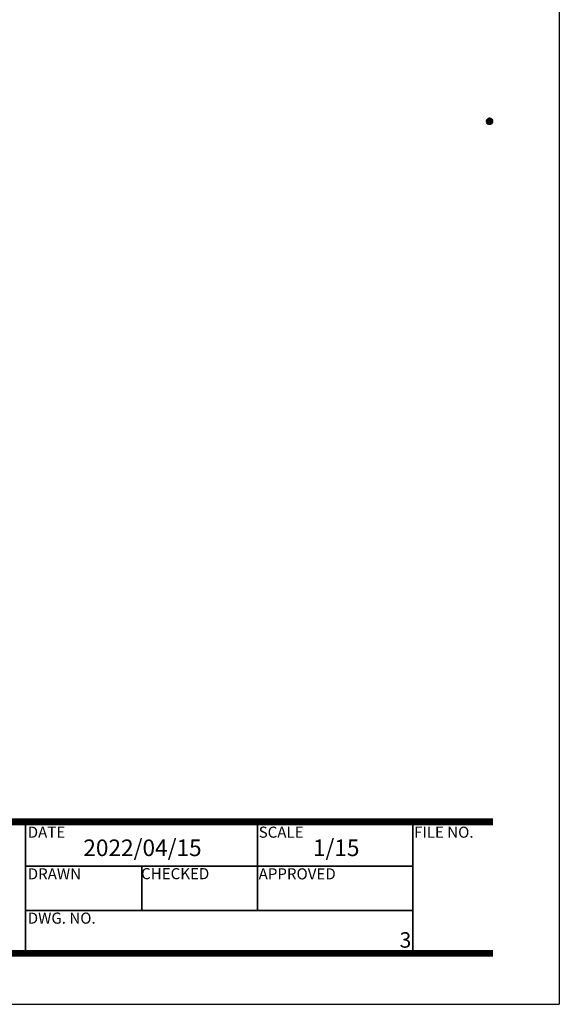
# Model space of a CAD drawing. Extents: x 4973 to 15994, y -5975 to 6397.
# Drawn here: x 13415 to 14877, y -5975 to -3307 of the extents above; entities that cross this region are included whole.
import ezdxf
from ezdxf.enums import TextEntityAlignment as Align

# ---------------------------------------------------------------- set-up
doc = ezdxf.new("R2010")
doc.units = 0
doc.header["$LTSCALE"] = 4.5
doc.layers.get('0').update_dxf_attribs({"linetype": 'CONTINUOUS'})
doc.layers.get('DEFPOINTS').update_dxf_attribs({"linetype": 'CONTINUOUS'})
doc.layers.add('P_5DRAWFRAME', color=104, linetype='CONTINUOUS')
doc.styles.add('BIGFONT', font='simplex.shx', dxfattribs={"bigfont": 'bigfont.shx'})

# ---------------------------------------------------------------- blocks, each defined once
blk = doc.blocks.new('DFP3')
at = {"color": 0}
for p, q in [((406.8, 159.55), (407.4, 160.15)), ((406.8, 159.48), (407.47, 160.15)), ((406.8, 159.63), (407.32, 160.15)), ((406.81, 159.42), (407.53, 160.14)), ((406.82, 159.71), (407.24, 160.13)), ((406.83, 159.37), (407.58, 160.12)), ((407.22, 160.12), (407.97, 159.37)), ((407.27, 160.14), (407.99, 159.42)), ((407.33, 160.15), (408, 159.48)), ((407.4, 160.15), (408, 159.55)), ((407.48, 160.14), (407.99, 159.63)), ((407.57, 160.13), (407.98, 159.72)), ((406.8, 159.62), (407.47, 158.95)), ((406.8, 159.55), (407.4, 158.95)), ((406.8, 159.47), (407.32, 158.95)), ((406.81, 159.68), (407.53, 158.96)), ((406.82, 159.39), (407.24, 158.97)), ((406.83, 159.73), (407.58, 158.98)), ((406.85, 159.32), (407.63, 160.1)), ((406.85, 159.78), (407.63, 159)), ((406.87, 159.27), (407.68, 160.08)), ((406.87, 159.83), (407.12, 160.08)), ((406.87, 159.83), (407.68, 159.02)), ((406.87, 159.27), (407.12, 159.02)), ((406.9, 159.22), (407.73, 160.05)), ((406.9, 159.88), (407.73, 159.05)), ((406.93, 159.18), (407.77, 160.02)), ((406.93, 159.92), (407.77, 159.08)), ((406.96, 159.14), (407.81, 159.99)), ((406.96, 159.96), (407.81, 159.11)), ((406.99, 159.99), (407.84, 159.14)), ((406.99, 159.11), (407.84, 159.96)), ((407.03, 160.02), (407.87, 159.18)), ((407.03, 159.08), (407.87, 159.92)), ((407.07, 160.05), (407.9, 159.22)), ((407.07, 159.05), (407.9, 159.88)), ((407.12, 160.08), (407.93, 159.27)), ((407.12, 159.02), (407.93, 159.83)), ((407.17, 160.1), (407.95, 159.32)), ((407.17, 159), (407.95, 159.78)), ((407.22, 158.98), (407.97, 159.73)), ((407.27, 158.96), (407.99, 159.68)), ((407.33, 158.95), (408, 159.62)), ((407.4, 158.95), (408, 159.55)), ((407.48, 158.96), (407.99, 159.47)), ((407.57, 158.97), (407.98, 159.38)), ((407.69, 160.08), (407.93, 159.84)), ((407.69, 159.02), (407.93, 159.26)), ((21.5, 33.5), (408, 33.5)), ((21.5, 33.45), (408, 33.45)), ((21.5, 33.4), (408, 33.4)), ((21.5, 33.35), (408, 33.35)), ((21.5, 33.3), (408, 33.3)), ((21.5, 33.25), (408, 33.25)), ((21.5, 33.2), (408, 33.2)), ((21.5, 33.15), (408, 33.15)), ((21.5, 33.1), (408, 33.1)), ((21.5, 33.05), (408, 33.05)), ((21.5, 33), (408, 33)), ((21.5, 32.95), (408, 32.95)), ((21.5, 32.9), (408, 32.9)), ((21.5, 32.85), (408, 32.85)), ((21.5, 32.8), (408, 32.8)), ((21.5, 32.75), (408, 32.75)), ((21.5, 32.7), (408, 32.7)), ((21.5, 32.65), (408, 32.65)), ((21.5, 32.6), (408, 32.6)), ((21.5, 32.55), (408, 32.55)), ((21.5, 32.5), (408, 32.5)), ((323.47, 33), (323.47, 9)), ((323.53, 33), (323.53, 9)), ((365.47, 17), (365.47, 33)), ((365.53, 17), (365.53, 33)), ((393.47, 33), (393.47, 9)), ((393.53, 33), (393.53, 9)), ((323.5, 25.03), (393.5, 25.03)), ((323.5, 24.97), (393.5, 24.97)), ((344.47, 25), (344.47, 17)), ((344.53, 25), (344.53, 17)), ((323.5, 17.03), (393.5, 17.03)), ((323.5, 16.97), (393.5, 16.97)), ((21.5, 9.75), (408, 9.75)), ((21.5, 9.7), (408, 9.7)), ((21.5, 9.65), (408, 9.65)), ((21.5, 9.6), (408, 9.6)), ((21.5, 9.55), (408, 9.55)), ((21.5, 9.5), (408, 9.5)), ((21.5, 9.45), (408, 9.45)), ((21.5, 9.4), (408, 9.4)), ((21.5, 9.35), (408, 9.35)), ((21.5, 9.3), (408, 9.3)), ((21.5, 9.25), (408, 9.25)), ((21.5, 9.2), (408, 9.2)), ((21.5, 9.15), (408, 9.15)), ((21.5, 9.1), (408, 9.1)), ((21.5, 9.05), (408, 9.05)), ((21.5, 9), (408, 9)), ((21.5, 8.95), (408, 8.95)), ((21.5, 8.9), (408, 8.9)), ((21.5, 8.85), (408, 8.85)), ((21.5, 8.8), (408, 8.8)), ((21.5, 8.75), (408, 8.75))]:
    blk.add_line(p, q, dxfattribs=at)
at = {"layer": 'DEFPOINTS', "color": 0}
for p in [(420, 297), (0, 0)]:
    blk.add_line(p, (420, 0), dxfattribs=at)
at = {"color": 0, "style": 'BIGFONT'}
for s, height, p in [('DATE', 2, (323.94, 30.1)), ('SCALE', 2, (365.67, 30.1)), ('FILE NO.', 2, (393.74, 30.1)), ('DRAWN', 2, (323.94, 22.57)), ('CHECKED', 2, (344.43, 22.61)), ('APPROVED', 2, (365.67, 22.57)), ('DWG. NO.', 2, (323.94, 14.57)), ('3', 2.8, (391.14, 10.23))]:
    blk.add_text(s, height=height, dxfattribs=at).set_placement(p)
at = {"color": 83, "ltscale": 0.5, "style": 'BIGFONT', "flags": 8}
for tag, p in [('REV04', (26.47, 27.61)), ('REV03', (26.47, 21.7)), ('REV02', (26.47, 15.58)), ('REV01', (26.47, 10.33))]:
    blk.add_attdef(tag, text='', height=2, dxfattribs=at).set_placement(p, align=Align.BOTTOM_LEFT)
for tag, p in [('R4C', (101.8, 27.61)), ('REVD4', (80.98, 27.61)), ('R4D', (92.67, 27.61)), ('R4A', (110.92, 27.61)), ('REVD3', (80.98, 21.7)), ('R3D', (92.67, 21.7)), ('R3C', (101.8, 21.7)), ('R3A', (110.92, 21.7)), ('REVD2', (80.98, 15.58)), ('R2D', (92.67, 15.58)), ('R2C', (101.8, 15.58)), ('R2A', (110.92, 15.58)), ('REVD1', (80.98, 10.33)), ('R1D', (92.67, 10.33)), ('R1C', (101.8, 10.33)), ('R1A', (110.92, 10.33))]:
    blk.add_attdef(tag, text='', height=2, dxfattribs=at).set_placement(p, align=Align.BOTTOM_CENTER)
at = {"color": 83, "style": 'BIGFONT'}
for tag, height, p in [('PROJECT1', 4, (283.38, 25.6)), ('DATE', 3, (344.68, 25.84)), ('SCALE', 3, (379.68, 25.84)), ('PROJECT2', 4, (284.2, 17.84)), ('PROJECT3', 4, (284.2, 10.57)), ('DWGNO', 3, (358.68, 10.57))]:
    blk.add_attdef(tag, text='', height=height, dxfattribs=at).set_placement(p, align=Align.BOTTOM_CENTER)

msp = doc.modelspace()

# ---------------------------------------------------------------- block references
at = {"layer": 'P_5DRAWFRAME'}
ref = msp.add_blockref('DFP3', (8577.36, -5975.07), dxfattribs=dict(at, xscale=15, yscale=15, zscale=15))
ref.add_attrib('DATE', '2022/04/15', dxfattribs={"layer": '0', "color": 83, "height": 45, "style": 'BIGFONT'}).set_placement((13747.51, -5587.45), align=Align.BOTTOM_CENTER)
ref.add_attrib('SCALE', '1/15', dxfattribs={"layer": '0', "color": 83, "height": 45, "style": 'BIGFONT'}).set_placement((14272.51, -5587.45), align=Align.BOTTOM_CENTER)

doc.saveas('drawing.dxf')
